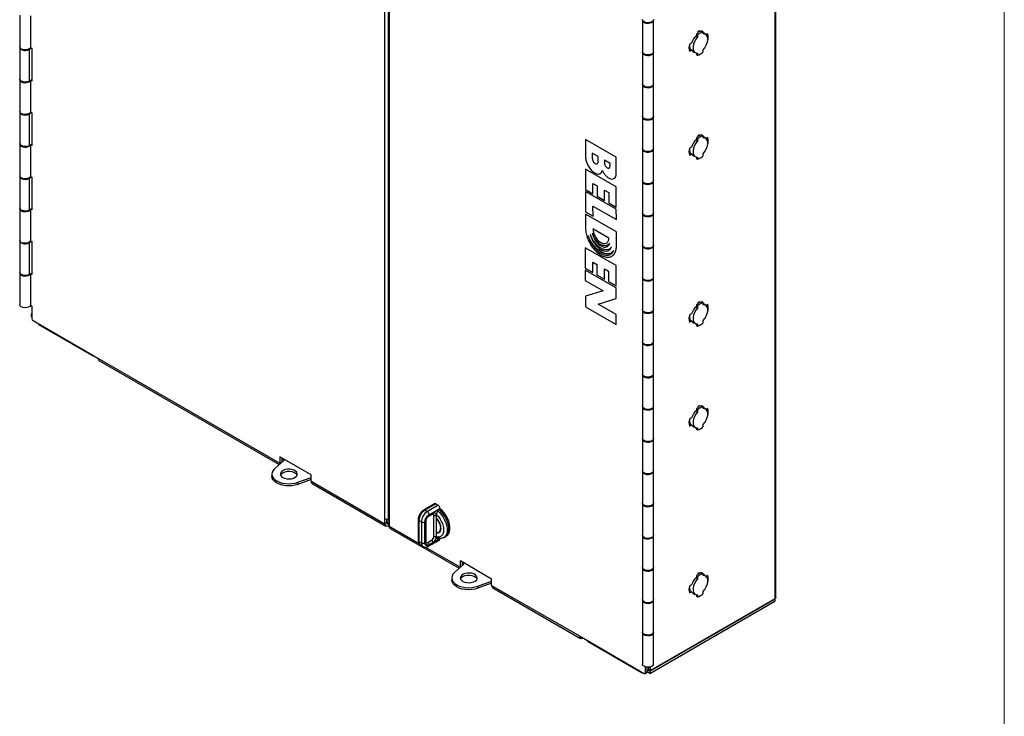
# Paper-space layout 'ECX-06WM' of a CAD drawing. Units: inches. Extents: x 2.6 to 85, y 1.7 to 65.5.
# Drawn here: x 62.2 to 85, y 33.6 to 49.7 of the extents above; entities that cross this region are included whole.
import ezdxf

# ---------------------------------------------------------------- set-up
doc = ezdxf.new("R2010")
doc.units = ezdxf.units.IN
doc.header["$MEASUREMENT"] = 0

psp = doc.layouts.new('ECX-06WM')

# ---------------------------------------------------------------- linework, layer by layer
at = {"color": 7, "linetype": 'Continuous', "lineweight": 18, "ltscale": 8}
psp.add_line((85.039, 3.137), (85.039, 65.537), dxfattribs=at)
at = {"color": 7, "linetype": 'Continuous', "lineweight": 25, "ltscale": 8}
for p, q in [((70.666, 38.15), (70.666, 57.233)), ((70.751, 38.13), (70.751, 57.213)), ((70.761, 57.301), (70.761, 37.972)), ((79.71, 55.451), (79.71, 36.282)), ((79.736, 36.327), (79.736, 55.478)), ((62.189, 49.832), (62.189, 49.098)), ((62.439, 49.813), (62.439, 49.079)), ((76.641, 49.717), (76.641, 48.982)), ((76.896, 48.982), (76.896, 49.717)), ((77.893, 49.394), (77.893, 49.384)), ((77.893, 49.384), (77.919, 49.369)), ((77.893, 49.384), (77.893, 49.335)), ((77.919, 49.369), (77.919, 49.32)), ((77.928, 49.431), (77.928, 49.423)), ((77.963, 49.465), (77.929, 49.445)), ((77.929, 49.445), (77.929, 49.432)), ((77.963, 49.452), (77.963, 49.465)), ((78.027, 49.461), (78.053, 49.446)), ((78.053, 49.397), (78.053, 49.446)), ((78.109, 49.386), (78.053, 49.418)), ((78.16, 49.401), (78.12, 49.378)), ((77.783, 49.184), (77.732, 49.154)), ((77.893, 49.335), (77.919, 49.32)), ((78.157, 49.242), (78.16, 49.24)), ((78.157, 49.239), (78.16, 49.24)), ((62.189, 49.084), (62.189, 48.35)), ((62.406, 49.032), (62.394, 49.039)), ((62.465, 49.067), (62.406, 49.032)), ((62.406, 49.032), (62.406, 48.298)), ((62.439, 49.082), (62.471, 49.063)), ((62.471, 49.063), (62.471, 48.302)), ((76.641, 48.969), (76.641, 48.234)), ((76.896, 48.234), (76.896, 48.969)), ((77.723, 49.037), (77.74, 49.047)), ((77.732, 48.994), (77.783, 49.023)), ((77.74, 49.047), (77.783, 49.023)), ((77.796, 49.001), (77.864, 48.962)), ((77.801, 48.995), (77.809, 48.994)), ((77.893, 48.952), (77.893, 48.917)), ((77.893, 48.917), (77.919, 48.902)), ((77.919, 48.951), (77.919, 48.902)), ((78.053, 48.98), (78.053, 49.029)), ((62.189, 48.337), (62.189, 47.602)), ((62.406, 48.298), (62.471, 48.335)), ((62.439, 48.317), (62.439, 47.583)), ((62.471, 48.302), (62.443, 48.319)), ((76.641, 48.221), (76.641, 47.486)), ((76.896, 47.486), (76.896, 48.221)), ((62.189, 47.589), (62.189, 46.854)), ((62.406, 47.537), (62.394, 47.543)), ((62.465, 47.571), (62.406, 47.537)), ((62.406, 47.537), (62.406, 46.802)), ((62.439, 47.586), (62.471, 47.567)), ((62.471, 47.567), (62.471, 46.806)), ((76.641, 47.473), (76.641, 46.738)), ((76.896, 46.738), (76.896, 47.473)), ((76.034, 46.537), (75.317, 46.947)), ((75.317, 46.947), (75.318, 46.568)), ((77.893, 46.982), (77.893, 46.971)), ((77.893, 46.971), (77.919, 46.956)), ((77.893, 46.971), (77.893, 46.923)), ((77.893, 46.923), (77.919, 46.907)), ((77.919, 46.956), (77.919, 46.907)), ((77.928, 47.019), (77.928, 47.01)), ((77.963, 47.052), (77.929, 47.032)), ((77.929, 47.032), (77.929, 47.02)), ((77.963, 47.04), (77.963, 47.052)), ((78.027, 47.049), (78.053, 47.034)), ((78.053, 46.985), (78.053, 47.034)), ((78.109, 46.974), (78.053, 47.006)), ((78.16, 46.989), (78.12, 46.966)), ((62.189, 46.841), (62.189, 46.106)), ((62.406, 46.802), (62.471, 46.839)), ((62.439, 46.821), (62.439, 46.087)), ((62.471, 46.806), (62.443, 46.823)), ((75.611, 46.551), (75.477, 46.627)), ((75.477, 46.627), (75.477, 46.505)), ((76.641, 46.725), (76.641, 45.99)), ((76.896, 45.99), (76.896, 46.725)), ((77.723, 46.625), (77.74, 46.635)), ((77.783, 46.771), (77.732, 46.742)), ((77.74, 46.635), (77.783, 46.611)), ((78.053, 46.567), (78.053, 46.616)), ((78.157, 46.829), (78.16, 46.828)), ((78.157, 46.827), (78.16, 46.828)), ((75.611, 46.428), (75.611, 46.551)), ((75.89, 46.391), (75.758, 46.467)), ((75.758, 46.467), (75.758, 46.404)), ((75.89, 46.329), (75.89, 46.391)), ((76.035, 46.149), (76.034, 46.537)), ((77.732, 46.581), (77.783, 46.611)), ((77.796, 46.589), (77.864, 46.55)), ((77.801, 46.583), (77.809, 46.582)), ((77.893, 46.54), (77.893, 46.505)), ((77.893, 46.505), (77.919, 46.49)), ((77.919, 46.539), (77.919, 46.49)), ((76.033, 45.849), (75.317, 46.259)), ((75.317, 46.259), (75.319, 45.787)), ((62.189, 46.093), (62.189, 45.358)), ((62.406, 46.041), (62.394, 46.048)), ((62.465, 46.075), (62.406, 46.041)), ((62.406, 46.041), (62.406, 45.306)), ((62.439, 46.09), (62.471, 46.071)), ((62.471, 46.071), (62.471, 45.31)), ((76.641, 45.977), (76.641, 45.242)), ((76.896, 45.242), (76.896, 45.977)), ((75.319, 45.787), (75.492, 45.687)), ((76.035, 45.328), (75.319, 45.738)), ((75.319, 45.738), (75.32, 45.265)), ((75.492, 45.687), (75.491, 45.924)), ((75.491, 45.924), (75.589, 45.868)), ((75.589, 45.868), (75.59, 45.632)), ((75.763, 45.532), (75.763, 45.768)), ((75.763, 45.768), (75.86, 45.713)), ((75.86, 45.713), (75.861, 45.476)), ((76.035, 45.377), (76.033, 45.849)), ((75.59, 45.632), (75.763, 45.532)), ((75.861, 45.476), (76.035, 45.377)), ((62.189, 45.345), (62.189, 44.61)), ((62.406, 45.306), (62.471, 45.343)), ((62.439, 45.325), (62.439, 44.591)), ((62.471, 45.31), (62.443, 45.327)), ((75.32, 45.265), (75.494, 45.166)), ((75.494, 45.166), (75.493, 45.402)), ((75.493, 45.402), (76.036, 45.092)), ((76.036, 45.092), (76.035, 45.328)), ((75.321, 45.216), (75.322, 44.878)), ((76.037, 44.806), (75.321, 45.216)), ((76.641, 45.229), (76.641, 44.494)), ((76.896, 44.494), (76.896, 45.229)), ((75.863, 44.659), (75.493, 44.871)), ((76.038, 44.468), (76.037, 44.806)), ((62.189, 44.597), (62.189, 43.862)), ((62.465, 44.579), (62.406, 44.545)), ((62.439, 44.594), (62.471, 44.575)), ((62.471, 44.575), (62.471, 43.814)), ((62.406, 44.545), (62.394, 44.552)), ((62.406, 44.545), (62.406, 43.81)), ((75.312, 44.433), (75.314, 43.96)), ((76.028, 44.023), (75.312, 44.433)), ((76.641, 44.481), (76.641, 43.746)), ((76.896, 43.746), (76.896, 44.481)), ((75.314, 43.96), (75.488, 43.861)), ((75.314, 43.911), (75.315, 43.674)), ((76.03, 43.501), (75.314, 43.911)), ((75.488, 43.861), (75.488, 44.097)), ((75.488, 44.097), (75.585, 44.041)), ((75.585, 44.041), (75.586, 43.805)), ((75.758, 43.706), (75.757, 43.942)), ((75.757, 43.942), (75.855, 43.886)), ((75.855, 43.886), (75.856, 43.65)), ((76.03, 43.55), (76.028, 44.023)), ((62.189, 43.849), (62.189, 43.114)), ((62.406, 43.81), (62.471, 43.847)), ((62.439, 43.829), (62.439, 43.095)), ((62.471, 43.814), (62.443, 43.831)), ((75.315, 43.674), (75.731, 43.435)), ((75.586, 43.805), (75.758, 43.706)), ((75.856, 43.65), (76.03, 43.55)), ((76.641, 43.733), (76.641, 42.998)), ((76.896, 42.998), (76.896, 43.733)), ((75.731, 43.435), (75.316, 43.307)), ((76.031, 43.255), (76.03, 43.501)), ((75.316, 43.307), (75.317, 43.06)), ((75.616, 43.126), (76.031, 43.255)), ((62.439, 43.098), (62.471, 43.079)), ((62.471, 43.079), (62.471, 42.79)), ((75.317, 43.06), (76.033, 42.65)), ((76.032, 42.887), (75.616, 43.126)), ((76.641, 42.985), (76.641, 42.25)), ((76.896, 42.25), (76.896, 42.985)), ((77.893, 43.108), (77.893, 43.097)), ((77.893, 43.097), (77.919, 43.082)), ((77.893, 43.097), (77.893, 43.048)), ((77.893, 43.048), (77.919, 43.033)), ((77.919, 43.082), (77.919, 43.033)), ((77.928, 43.145), (77.928, 43.136)), ((77.963, 43.178), (77.929, 43.158)), ((77.929, 43.158), (77.929, 43.146)), ((77.963, 43.166), (77.963, 43.178)), ((78.027, 43.175), (78.053, 43.16)), ((78.053, 43.111), (78.053, 43.16)), ((78.109, 43.1), (78.053, 43.132)), ((78.16, 43.115), (78.12, 43.092)), ((62.471, 42.901), (62.454, 42.891)), ((62.471, 42.881), (62.454, 42.891)), ((62.454, 42.891), (62.454, 42.842)), ((62.471, 42.832), (62.454, 42.842)), ((62.499, 42.742), (64.003, 41.874)), ((76.033, 42.65), (76.032, 42.887)), ((77.723, 42.751), (77.74, 42.761)), ((77.783, 42.897), (77.732, 42.868)), ((77.732, 42.707), (77.783, 42.737)), ((77.74, 42.761), (77.783, 42.737)), ((78.053, 42.693), (78.053, 42.742)), ((78.157, 42.955), (78.16, 42.954)), ((78.157, 42.953), (78.16, 42.954)), ((62.629, 42.667), (62.629, 42.655)), ((62.629, 42.655), (63.902, 41.92)), ((77.796, 42.715), (77.864, 42.676)), ((77.801, 42.709), (77.809, 42.708)), ((77.893, 42.666), (77.893, 42.631)), ((77.893, 42.631), (77.919, 42.616)), ((77.919, 42.665), (77.919, 42.616)), ((76.641, 42.237), (76.641, 41.502)), ((76.896, 41.502), (76.896, 42.237)), ((63.902, 41.92), (63.902, 41.932)), ((63.902, 41.92), (63.912, 41.926)), ((64.003, 41.874), (68.227, 39.435)), ((64.027, 41.82), (68.213, 39.403)), ((76.641, 41.489), (76.641, 40.754)), ((76.896, 40.754), (76.896, 41.489)), ((76.641, 40.741), (76.641, 40.006)), ((76.896, 40.006), (76.896, 40.741)), ((77.893, 40.696), (77.893, 40.685)), ((77.893, 40.685), (77.919, 40.67)), ((77.893, 40.685), (77.893, 40.636)), ((77.928, 40.732), (77.928, 40.724)), ((77.963, 40.766), (77.929, 40.746)), ((77.929, 40.746), (77.929, 40.734)), ((77.963, 40.754), (77.963, 40.766)), ((78.027, 40.763), (78.053, 40.748)), ((78.053, 40.699), (78.053, 40.748)), ((78.109, 40.688), (78.053, 40.72)), ((78.16, 40.703), (78.12, 40.68)), ((77.783, 40.485), (77.732, 40.456)), ((77.893, 40.636), (77.919, 40.621)), ((77.919, 40.67), (77.919, 40.621)), ((78.157, 40.543), (78.16, 40.542)), ((78.157, 40.54), (78.16, 40.542)), ((77.723, 40.339), (77.74, 40.349)), ((77.732, 40.295), (77.783, 40.324)), ((77.74, 40.349), (77.783, 40.324)), ((77.796, 40.303), (77.864, 40.264)), ((77.801, 40.297), (77.809, 40.295)), ((77.893, 40.253), (77.893, 40.219)), ((77.893, 40.219), (77.919, 40.204)), ((77.919, 40.253), (77.919, 40.204)), ((78.053, 40.281), (78.053, 40.33)), ((76.641, 39.993), (76.641, 39.258)), ((76.896, 39.258), (76.896, 39.993)), ((68.951, 39.164), (68.227, 39.582)), ((68.227, 39.582), (68.227, 39.435)), ((68.27, 39.557), (68.27, 39.46)), ((68.323, 39.503), (68.27, 39.534)), ((68.323, 39.503), (68.103, 39.304)), ((68.227, 39.435), (68.27, 39.46)), ((68.229, 39.418), (68.227, 39.435)), ((68.29, 39.473), (68.27, 39.485)), ((68.27, 39.455), (68.27, 39.46)), ((68.273, 39.458), (68.27, 39.46)), ((68.041, 39.182), (68.041, 39.133)), ((68.647, 38.99), (68.951, 39.103)), ((68.951, 39.017), (68.951, 39.164)), ((76.641, 39.245), (76.641, 38.51)), ((76.896, 38.51), (76.896, 39.245)), ((68.951, 39.054), (68.647, 38.941)), ((68.647, 38.941), (68.647, 38.99)), ((68.951, 39.017), (70.663, 38.029)), ((68.976, 38.963), (70.688, 37.974)), ((71.815, 38.49), (71.565, 38.346)), ((71.845, 38.487), (71.594, 38.343)), ((71.676, 38.41), (71.634, 38.386)), ((71.9, 38.455), (71.65, 38.311)), ((71.687, 38.416), (71.676, 38.41)), ((71.845, 38.487), (71.9, 38.455)), ((76.641, 38.497), (76.641, 37.762)), ((76.896, 37.762), (76.896, 38.497)), ((71.594, 38.343), (71.65, 38.311)), ((71.684, 38.204), (71.767, 38.252)), ((71.692, 38.238), (71.942, 38.383)), ((71.775, 38.27), (71.692, 38.222)), ((71.803, 37.74), (71.803, 38.222)), ((71.909, 38.355), (71.859, 38.269)), ((71.859, 38.269), (71.859, 38.222)), ((71.859, 38.156), (71.859, 38.222)), ((71.942, 38.375), (71.909, 38.355)), ((71.942, 38.383), (71.942, 38.375)), ((70.666, 38.15), (70.663, 38.152)), ((70.663, 38.029), (70.663, 38.152)), ((70.706, 38.053), (70.663, 38.029)), ((70.706, 38.053), (70.706, 38.135)), ((70.761, 38.096), (70.706, 38.128)), ((70.761, 38.047), (70.706, 38.079)), ((70.747, 38.029), (70.706, 38.053)), ((70.761, 38.037), (70.747, 38.029)), ((70.747, 38.029), (70.747, 37.98)), ((70.761, 37.988), (70.747, 37.98)), ((70.761, 38.13), (70.751, 38.13)), ((70.761, 37.972), (71.456, 37.571)), ((71.438, 38.126), (71.438, 37.644)), ((71.455, 38.102), (71.511, 38.07)), ((71.455, 38.102), (71.455, 37.619)), ((71.511, 38.07), (71.511, 37.587)), ((71.594, 37.587), (71.594, 38.07)), ((71.608, 38.078), (71.608, 37.595)), ((71.62, 37.611), (71.62, 38.094)), ((71.859, 38.156), (71.86, 38.157)), ((71.859, 37.813), (71.859, 38.149)), ((70.786, 37.918), (72.389, 36.993)), ((71.859, 37.74), (71.859, 37.806)), ((71.859, 37.74), (71.859, 37.693)), ((72.014, 37.833), (72.028, 37.841)), ((72.028, 37.704), (72.069, 37.729)), ((72.095, 37.748), (72.095, 37.748)), ((76.641, 37.749), (76.641, 37.015)), ((76.896, 37.015), (76.896, 37.749)), ((71.455, 37.619), (71.511, 37.587)), ((71.496, 37.529), (71.552, 37.497)), ((71.608, 37.484), (72.416, 37.017)), ((71.664, 37.595), (71.747, 37.644)), ((71.679, 37.504), (71.93, 37.649)), ((71.942, 37.676), (71.692, 37.531)), ((71.692, 37.547), (71.775, 37.595)), ((71.859, 37.693), (71.909, 37.664)), ((71.909, 37.664), (71.942, 37.684)), ((71.937, 37.687), (71.942, 37.684)), ((71.942, 37.684), (71.942, 37.676)), ((72.499, 37.093), (72.279, 36.894)), ((73.142, 36.745), (72.418, 37.163)), ((72.418, 37.019), (72.418, 37.163)), ((72.46, 37.138), (72.46, 37.057)), ((72.499, 37.093), (72.46, 37.115)), ((72.466, 37.063), (72.46, 37.066)), ((76.641, 37.001), (76.641, 36.267)), ((76.896, 36.267), (76.896, 37.001)), ((77.893, 36.822), (77.893, 36.811)), ((77.893, 36.811), (77.919, 36.796)), ((77.893, 36.811), (77.893, 36.762)), ((77.919, 36.796), (77.919, 36.747)), ((77.928, 36.858), (77.928, 36.85)), ((77.963, 36.892), (77.929, 36.872)), ((77.929, 36.872), (77.929, 36.86)), ((77.963, 36.88), (77.963, 36.892)), ((78.027, 36.889), (78.053, 36.873)), ((78.053, 36.825), (78.053, 36.873)), ((78.109, 36.814), (78.053, 36.845)), ((78.16, 36.828), (78.12, 36.806)), ((78.125, 36.808), (78.125, 36.801)), ((72.217, 36.771), (72.217, 36.722)), ((72.823, 36.58), (73.142, 36.697)), ((73.142, 36.648), (72.823, 36.531)), ((72.823, 36.531), (72.823, 36.58)), ((73.142, 36.598), (73.142, 36.745)), ((73.142, 36.598), (75.178, 35.423)), ((77.783, 36.611), (77.732, 36.582)), ((77.893, 36.762), (77.919, 36.747)), ((78.157, 36.669), (78.16, 36.668)), ((78.157, 36.666), (78.16, 36.668)), ((73.166, 36.544), (75.203, 35.368)), ((77.723, 36.465), (77.74, 36.475)), ((77.732, 36.421), (77.783, 36.45)), ((77.74, 36.475), (77.783, 36.45)), ((77.796, 36.429), (77.864, 36.389)), ((77.801, 36.423), (77.809, 36.421)), ((77.893, 36.379), (77.893, 36.345)), ((77.893, 36.345), (77.919, 36.33)), ((77.919, 36.378), (77.919, 36.33)), ((78.053, 36.407), (78.053, 36.456)), ((76.641, 36.253), (76.641, 35.519)), ((76.812, 34.603), (79.71, 36.276)), ((76.812, 34.554), (79.71, 36.227)), ((79.71, 36.282), (76.829, 34.619)), ((76.896, 35.519), (76.896, 36.253)), ((79.71, 36.276), (79.705, 36.279)), ((79.71, 36.276), (79.71, 36.227)), ((75.178, 35.423), (76.681, 34.555)), ((76.641, 35.506), (76.641, 34.771)), ((76.896, 34.771), (76.896, 35.506)), ((75.262, 35.374), (75.262, 35.374)), ((75.262, 35.374), (75.262, 35.374)), ((75.363, 35.316), (75.363, 35.304)), ((75.363, 35.304), (76.636, 34.569)), ((76.636, 34.569), (76.636, 34.581)), ((76.636, 34.569), (76.646, 34.575)), ((76.701, 34.553), (76.743, 34.577)), ((76.709, 34.571), (76.709, 34.706)), ((76.709, 34.571), (76.751, 34.595)), ((76.751, 34.595), (76.751, 34.698)), ((76.812, 34.603), (76.751, 34.638)), ((76.812, 34.554), (76.751, 34.589)), ((76.786, 34.643), (76.786, 34.698)), ((76.786, 34.643), (76.829, 34.619)), ((76.812, 34.603), (76.812, 34.554)), ((76.829, 34.619), (76.829, 34.706))]:
    psp.add_line(p, q, dxfattribs=at)
at = {"color": 7, "linetype": 'Continuous', "lineweight": 25, "ltscale": 8, "flags": 128}
for points in [[(76.896, 49.73), (76.892, 49.711), (76.873, 49.687), (76.842, 49.669), (76.802, 49.659), (76.758, 49.656), (76.715, 49.663), (76.679, 49.678), (76.653, 49.699), (76.642, 49.723), (76.641, 49.73)], [(76.642, 49.723), (76.642, 49.723), (76.646, 49.698), (76.664, 49.674), (76.696, 49.656), (76.736, 49.646), (76.78, 49.643), (76.823, 49.65), (76.859, 49.665), (76.884, 49.686), (76.896, 49.71), (76.896, 49.723)], [(78.053, 49.029), (78.092, 49.077), (78.124, 49.132), (78.146, 49.19), (78.158, 49.247), (78.158, 49.299), (78.146, 49.343), (78.124, 49.375), (78.092, 49.393), (78.053, 49.397)], [(78.125, 49.381), (78.125, 49.378), (78.125, 49.374)], [(78.128, 49.371), (78.128, 49.372), (78.127, 49.382)], [(77.919, 49.32), (77.88, 49.271), (77.849, 49.216), (77.826, 49.158), (77.815, 49.101), (77.815, 49.049), (77.826, 49.006), (77.849, 48.973), (77.88, 48.955), (77.919, 48.951)], [(62.439, 49.079), (62.421, 49.055), (62.389, 49.037), (62.349, 49.026), (62.305, 49.024), (62.262, 49.031), (62.226, 49.046), (62.201, 49.066), (62.189, 49.091), (62.189, 49.098)], [(62.189, 49.091), (62.189, 49.091), (62.193, 49.065), (62.212, 49.042), (62.243, 49.024), (62.283, 49.013), (62.327, 49.011), (62.37, 49.018), (62.406, 49.032)], [(76.896, 48.982), (76.896, 48.975), (76.884, 48.951), (76.859, 48.93), (76.823, 48.915), (76.78, 48.908), (76.736, 48.911), (76.696, 48.921), (76.664, 48.94), (76.646, 48.963), (76.641, 48.982)], [(76.642, 48.975), (76.642, 48.962), (76.653, 48.938), (76.679, 48.917), (76.715, 48.902), (76.758, 48.895), (76.802, 48.898), (76.842, 48.908), (76.873, 48.926), (76.892, 48.95), (76.896, 48.975), (76.896, 48.975)], [(62.406, 48.298), (62.37, 48.283), (62.327, 48.276), (62.283, 48.279), (62.243, 48.289), (62.212, 48.307), (62.193, 48.331), (62.189, 48.35)], [(62.189, 48.343), (62.189, 48.33), (62.201, 48.305), (62.226, 48.284), (62.262, 48.27), (62.305, 48.263), (62.349, 48.265), (62.389, 48.276), (62.421, 48.294), (62.439, 48.317)], [(76.896, 48.234), (76.892, 48.215), (76.873, 48.192), (76.842, 48.173), (76.802, 48.163), (76.758, 48.16), (76.715, 48.167), (76.679, 48.182), (76.653, 48.203), (76.642, 48.227), (76.641, 48.234)], [(76.642, 48.227), (76.642, 48.227), (76.646, 48.202), (76.664, 48.179), (76.696, 48.16), (76.736, 48.15), (76.78, 48.147), (76.823, 48.154), (76.859, 48.169), (76.884, 48.19), (76.896, 48.214), (76.896, 48.227)], [(62.439, 47.583), (62.421, 47.559), (62.389, 47.541), (62.349, 47.531), (62.305, 47.528), (62.262, 47.535), (62.226, 47.55), (62.201, 47.571), (62.189, 47.595), (62.189, 47.602)], [(62.189, 47.595), (62.189, 47.595), (62.193, 47.57), (62.212, 47.546), (62.243, 47.528), (62.283, 47.517), (62.327, 47.515), (62.37, 47.522), (62.406, 47.537)], [(76.896, 47.486), (76.896, 47.479), (76.884, 47.455), (76.859, 47.434), (76.823, 47.419), (76.78, 47.413), (76.736, 47.415), (76.696, 47.426), (76.664, 47.444), (76.646, 47.467), (76.641, 47.486)], [(76.642, 47.479), (76.642, 47.466), (76.653, 47.442), (76.679, 47.421), (76.715, 47.406), (76.758, 47.399), (76.802, 47.402), (76.842, 47.412), (76.873, 47.431), (76.892, 47.454), (76.896, 47.479), (76.896, 47.479)], [(62.406, 46.802), (62.37, 46.787), (62.327, 46.78), (62.283, 46.783), (62.243, 46.793), (62.212, 46.811), (62.193, 46.835), (62.189, 46.854)], [(62.189, 46.847), (62.189, 46.834), (62.201, 46.81), (62.226, 46.789), (62.262, 46.774), (62.305, 46.767), (62.349, 46.77), (62.389, 46.78), (62.421, 46.798), (62.439, 46.822)], [(77.919, 46.907), (77.88, 46.859), (77.849, 46.804), (77.826, 46.746), (77.815, 46.689), (77.815, 46.637), (77.826, 46.593), (77.849, 46.561), (77.88, 46.543), (77.919, 46.539)], [(78.053, 46.616), (78.092, 46.665), (78.124, 46.72), (78.146, 46.778), (78.158, 46.835), (78.158, 46.887), (78.146, 46.931), (78.124, 46.963), (78.092, 46.981), (78.053, 46.985)], [(78.125, 46.969), (78.125, 46.965), (78.125, 46.961)], [(78.128, 46.959), (78.128, 46.959), (78.127, 46.97)], [(76.896, 46.738), (76.892, 46.719), (76.873, 46.696), (76.842, 46.678), (76.802, 46.667), (76.758, 46.665), (76.715, 46.671), (76.679, 46.686), (76.653, 46.707), (76.642, 46.731), (76.641, 46.738)], [(76.642, 46.731), (76.642, 46.731), (76.646, 46.706), (76.664, 46.683), (76.696, 46.665), (76.736, 46.654), (76.78, 46.651), (76.823, 46.658), (76.859, 46.673), (76.884, 46.694), (76.896, 46.718), (76.896, 46.731)], [(62.439, 46.087), (62.421, 46.064), (62.389, 46.045), (62.349, 46.035), (62.305, 46.032), (62.262, 46.039), (62.226, 46.054), (62.201, 46.075), (62.189, 46.099), (62.189, 46.106)], [(62.189, 46.099), (62.189, 46.099), (62.193, 46.074), (62.212, 46.05), (62.243, 46.032), (62.283, 46.022), (62.327, 46.019), (62.37, 46.026), (62.406, 46.041)], [(76.896, 45.99), (76.896, 45.984), (76.884, 45.959), (76.859, 45.938), (76.823, 45.923), (76.78, 45.917), (76.736, 45.919), (76.696, 45.93), (76.664, 45.948), (76.646, 45.971), (76.641, 45.99)], [(76.642, 45.983), (76.642, 45.97), (76.653, 45.946), (76.679, 45.925), (76.715, 45.91), (76.758, 45.904), (76.802, 45.906), (76.842, 45.917), (76.873, 45.935), (76.892, 45.958), (76.896, 45.983), (76.896, 45.983)], [(62.406, 45.306), (62.37, 45.291), (62.327, 45.284), (62.283, 45.287), (62.243, 45.298), (62.212, 45.316), (62.193, 45.339), (62.189, 45.358)], [(62.189, 45.351), (62.189, 45.338), (62.201, 45.314), (62.226, 45.293), (62.262, 45.278), (62.305, 45.271), (62.349, 45.274), (62.389, 45.284), (62.421, 45.303), (62.439, 45.326)], [(76.896, 45.242), (76.892, 45.223), (76.873, 45.2), (76.842, 45.182), (76.802, 45.171), (76.758, 45.169), (76.715, 45.175), (76.679, 45.19), (76.653, 45.211), (76.642, 45.236), (76.641, 45.242)], [(76.642, 45.235), (76.642, 45.235), (76.646, 45.21), (76.664, 45.187), (76.696, 45.169), (76.736, 45.158), (76.78, 45.156), (76.823, 45.162), (76.859, 45.177), (76.884, 45.198), (76.896, 45.222), (76.896, 45.235)], [(62.439, 44.591), (62.421, 44.568), (62.389, 44.55), (62.349, 44.539), (62.305, 44.537), (62.262, 44.543), (62.226, 44.558), (62.201, 44.579), (62.189, 44.603), (62.189, 44.61)], [(62.189, 44.603), (62.189, 44.603), (62.193, 44.578), (62.212, 44.555), (62.243, 44.536), (62.283, 44.526), (62.327, 44.523), (62.37, 44.53), (62.406, 44.545)], [(76.896, 44.494), (76.896, 44.488), (76.884, 44.463), (76.859, 44.442), (76.823, 44.427), (76.78, 44.421), (76.736, 44.423), (76.696, 44.434), (76.664, 44.452), (76.646, 44.475), (76.641, 44.494)], [(76.642, 44.487), (76.642, 44.475), (76.653, 44.45), (76.679, 44.429), (76.715, 44.414), (76.758, 44.408), (76.802, 44.41), (76.842, 44.421), (76.873, 44.439), (76.892, 44.462), (76.896, 44.487), (76.896, 44.487)], [(62.406, 43.81), (62.37, 43.795), (62.327, 43.789), (62.283, 43.791), (62.243, 43.802), (62.212, 43.82), (62.193, 43.843), (62.189, 43.862)], [(62.189, 43.855), (62.189, 43.842), (62.201, 43.818), (62.226, 43.797), (62.262, 43.782), (62.305, 43.776), (62.349, 43.778), (62.389, 43.789), (62.421, 43.807), (62.439, 43.83)], [(76.896, 43.746), (76.892, 43.727), (76.873, 43.704), (76.842, 43.686), (76.802, 43.675), (76.758, 43.673), (76.715, 43.679), (76.679, 43.694), (76.653, 43.715), (76.642, 43.74), (76.641, 43.746)], [(76.642, 43.74), (76.642, 43.739), (76.646, 43.714), (76.664, 43.691), (76.696, 43.673), (76.736, 43.662), (76.78, 43.66), (76.823, 43.666), (76.859, 43.681), (76.884, 43.702), (76.896, 43.727), (76.896, 43.74)], [(62.439, 43.095), (62.421, 43.072), (62.389, 43.054), (62.349, 43.043), (62.305, 43.041), (62.262, 43.047), (62.226, 43.062), (62.201, 43.083), (62.189, 43.108), (62.189, 43.114)], [(76.896, 42.998), (76.896, 42.992), (76.884, 42.967), (76.859, 42.946), (76.823, 42.931), (76.78, 42.925), (76.736, 42.927), (76.696, 42.938), (76.664, 42.956), (76.646, 42.979), (76.641, 42.998)], [(76.642, 42.992), (76.642, 42.979), (76.653, 42.954), (76.679, 42.933), (76.715, 42.918), (76.758, 42.912), (76.802, 42.914), (76.842, 42.925), (76.873, 42.943), (76.892, 42.966), (76.896, 42.991), (76.896, 42.992)], [(77.919, 43.033), (77.88, 42.985), (77.849, 42.93), (77.826, 42.872), (77.815, 42.815), (77.815, 42.763), (77.826, 42.719), (77.849, 42.687), (77.88, 42.669), (77.919, 42.665)], [(78.053, 42.742), (78.092, 42.791), (78.124, 42.846), (78.146, 42.904), (78.158, 42.961), (78.158, 43.013), (78.146, 43.056), (78.124, 43.089), (78.092, 43.107), (78.053, 43.111)], [(78.125, 43.095), (78.125, 43.091), (78.125, 43.087)], [(78.128, 43.085), (78.128, 43.085), (78.127, 43.096)], [(76.896, 42.25), (76.892, 42.231), (76.873, 42.208), (76.842, 42.19), (76.802, 42.179), (76.758, 42.177), (76.715, 42.183), (76.679, 42.198), (76.653, 42.219), (76.642, 42.244), (76.641, 42.25)], [(76.642, 42.244), (76.642, 42.244), (76.646, 42.218), (76.664, 42.195), (76.696, 42.177), (76.736, 42.166), (76.78, 42.164), (76.823, 42.17), (76.859, 42.185), (76.884, 42.206), (76.896, 42.231), (76.896, 42.244)], [(76.896, 41.502), (76.896, 41.496), (76.884, 41.471), (76.859, 41.45), (76.823, 41.436), (76.78, 41.429), (76.736, 41.431), (76.696, 41.442), (76.664, 41.46), (76.646, 41.483), (76.641, 41.502)], [(76.642, 41.496), (76.642, 41.483), (76.653, 41.458), (76.679, 41.437), (76.715, 41.422), (76.758, 41.416), (76.802, 41.418), (76.842, 41.429), (76.873, 41.447), (76.892, 41.47), (76.896, 41.496), (76.896, 41.496)], [(76.896, 40.754), (76.892, 40.735), (76.873, 40.712), (76.842, 40.694), (76.802, 40.683), (76.758, 40.681), (76.715, 40.688), (76.679, 40.702), (76.653, 40.723), (76.642, 40.748), (76.641, 40.754)], [(76.642, 40.748), (76.642, 40.748), (76.646, 40.722), (76.664, 40.699), (76.696, 40.681), (76.736, 40.67), (76.78, 40.668), (76.823, 40.674), (76.859, 40.689), (76.884, 40.71), (76.896, 40.735), (76.896, 40.748)], [(78.053, 40.33), (78.092, 40.379), (78.124, 40.434), (78.146, 40.492), (78.158, 40.549), (78.158, 40.601), (78.146, 40.644), (78.124, 40.676), (78.092, 40.695), (78.053, 40.699)], [(78.125, 40.682), (78.125, 40.679), (78.125, 40.675)], [(78.128, 40.673), (78.128, 40.673), (78.127, 40.684)], [(77.919, 40.621), (77.88, 40.572), (77.849, 40.517), (77.826, 40.459), (77.815, 40.402), (77.815, 40.35), (77.826, 40.307), (77.849, 40.275), (77.88, 40.256), (77.919, 40.253)], [(76.896, 40.006), (76.896, 40), (76.884, 39.975), (76.859, 39.954), (76.823, 39.94), (76.78, 39.933), (76.736, 39.935), (76.696, 39.946), (76.664, 39.964), (76.646, 39.987), (76.641, 40.006)], [(76.642, 40), (76.642, 39.987), (76.653, 39.962), (76.679, 39.941), (76.715, 39.927), (76.758, 39.92), (76.802, 39.922), (76.842, 39.933), (76.873, 39.951), (76.892, 39.974), (76.896, 40), (76.896, 40)], [(68.103, 39.304), (68.069, 39.265), (68.048, 39.223), (68.041, 39.179), (68.049, 39.135), (68.072, 39.094), (68.108, 39.055), (68.156, 39.021), (68.215, 38.993), (68.282, 38.972), (68.355, 38.959), (68.43, 38.954), (68.506, 38.958), (68.579, 38.97), (68.647, 38.99)], [(68.647, 38.941), (68.579, 38.921), (68.506, 38.909), (68.43, 38.905), (68.355, 38.91), (68.282, 38.923), (68.215, 38.944), (68.156, 38.972), (68.108, 39.006), (68.072, 39.045), (68.049, 39.086), (68.041, 39.13), (68.041, 39.133)], [(68.296, 39.101), (68.338, 39.083), (68.388, 39.071), (68.442, 39.068), (68.494, 39.073), (68.543, 39.087), (68.583, 39.107), (68.613, 39.133), (68.629, 39.162), (68.631, 39.193), (68.618, 39.223), (68.592, 39.25), (68.554, 39.272), (68.507, 39.287), (68.455, 39.295), (68.401, 39.294), (68.35, 39.284), (68.305, 39.267), (68.27, 39.244), (68.247, 39.216), (68.238, 39.186), (68.244, 39.155), (68.263, 39.126), (68.296, 39.101)], [(68.243, 39.157), (68.247, 39.167), (68.27, 39.195), (68.305, 39.218), (68.35, 39.235), (68.401, 39.245), (68.455, 39.246), (68.507, 39.238), (68.554, 39.223), (68.592, 39.201), (68.618, 39.174), (68.627, 39.157)], [(76.896, 39.258), (76.892, 39.239), (76.873, 39.216), (76.842, 39.198), (76.802, 39.187), (76.758, 39.185), (76.715, 39.192), (76.679, 39.206), (76.653, 39.227), (76.642, 39.252), (76.641, 39.258)], [(76.642, 39.252), (76.642, 39.252), (76.646, 39.226), (76.664, 39.203), (76.696, 39.185), (76.736, 39.174), (76.78, 39.172), (76.823, 39.179), (76.859, 39.193), (76.884, 39.214), (76.896, 39.239), (76.896, 39.252)], [(71.624, 38.38), (71.629, 38.384), (71.645, 38.392)], [(76.896, 38.51), (76.896, 38.504), (76.884, 38.479), (76.859, 38.458), (76.823, 38.444), (76.78, 38.437), (76.736, 38.439), (76.696, 38.45), (76.664, 38.468), (76.646, 38.491), (76.641, 38.51)], [(76.642, 38.504), (76.642, 38.491), (76.653, 38.466), (76.679, 38.445), (76.715, 38.431), (76.758, 38.424), (76.802, 38.426), (76.842, 38.437), (76.873, 38.455), (76.892, 38.478), (76.896, 38.504), (76.896, 38.504)], [(71.891, 38.325), (71.922, 38.297), (71.97, 38.243), (72.013, 38.183), (72.05, 38.118), (72.078, 38.05), (72.098, 37.982), (72.108, 37.916), (72.108, 37.855), (72.098, 37.801), (72.078, 37.755), (72.05, 37.72), (72.013, 37.697), (71.97, 37.687), (71.922, 37.689), (71.87, 37.704), (71.859, 37.709)], [(72.069, 37.729), (72.091, 37.744), (72.12, 37.779), (72.14, 37.825), (72.15, 37.879), (72.15, 37.94), (72.14, 38.006), (72.12, 38.074), (72.091, 38.142), (72.055, 38.207), (72.012, 38.268), (71.964, 38.321), (71.915, 38.363)], [(72.067, 37.732), (72.09, 37.748), (72.118, 37.783), (72.137, 37.828), (72.147, 37.881), (72.147, 37.942), (72.137, 38.007), (72.117, 38.075), (72.089, 38.142), (72.053, 38.206), (72.01, 38.266), (71.962, 38.319), (71.915, 38.359)], [(72.095, 37.748), (72.117, 37.764), (72.146, 37.799), (72.165, 37.844), (72.175, 37.898), (72.175, 37.958), (72.165, 38.023), (72.145, 38.091), (72.117, 38.158), (72.081, 38.223), (72.038, 38.282), (71.99, 38.335), (71.942, 38.376)], [(71.941, 37.846), (71.929, 37.832), (71.913, 37.82)], [(76.896, 37.762), (76.892, 37.743), (76.873, 37.72), (76.842, 37.702), (76.802, 37.691), (76.758, 37.689), (76.715, 37.696), (76.679, 37.71), (76.653, 37.731), (76.642, 37.756), (76.641, 37.762)], [(76.642, 37.756), (76.642, 37.756), (76.646, 37.73), (76.664, 37.707), (76.696, 37.689), (76.736, 37.678), (76.78, 37.676), (76.823, 37.683), (76.859, 37.697), (76.884, 37.718), (76.896, 37.743), (76.896, 37.756)], [(72.279, 36.894), (72.244, 36.854), (72.223, 36.812), (72.217, 36.768), (72.225, 36.725), (72.248, 36.683), (72.284, 36.644), (72.332, 36.61), (72.391, 36.582), (72.458, 36.562), (72.53, 36.549), (72.606, 36.544), (72.682, 36.548), (72.755, 36.56), (72.823, 36.58)], [(72.471, 36.691), (72.514, 36.672), (72.564, 36.661), (72.617, 36.658), (72.67, 36.663), (72.719, 36.676), (72.759, 36.696), (72.788, 36.722), (72.805, 36.752), (72.806, 36.783), (72.794, 36.813), (72.767, 36.84), (72.73, 36.862), (72.683, 36.877), (72.631, 36.884), (72.577, 36.883), (72.526, 36.874), (72.481, 36.857), (72.446, 36.833), (72.423, 36.805), (72.414, 36.775), (72.419, 36.744), (72.439, 36.715), (72.471, 36.691)], [(72.418, 36.747), (72.423, 36.756), (72.446, 36.784), (72.481, 36.808), (72.526, 36.825), (72.577, 36.834), (72.631, 36.835), (72.683, 36.828), (72.73, 36.813), (72.767, 36.791), (72.794, 36.764), (72.803, 36.747)], [(76.896, 37.015), (76.896, 37.008), (76.884, 36.983), (76.859, 36.962), (76.823, 36.948), (76.78, 36.941), (76.736, 36.943), (76.696, 36.954), (76.664, 36.972), (76.646, 36.995), (76.641, 37.015)], [(76.642, 37.008), (76.642, 36.995), (76.653, 36.97), (76.679, 36.949), (76.715, 36.935), (76.758, 36.928), (76.802, 36.93), (76.842, 36.941), (76.873, 36.959), (76.892, 36.982), (76.896, 37.008), (76.896, 37.008)], [(78.053, 36.456), (78.092, 36.505), (78.124, 36.56), (78.146, 36.618), (78.158, 36.675), (78.158, 36.727), (78.146, 36.77), (78.124, 36.802), (78.092, 36.821), (78.053, 36.825)], [(78.128, 36.799), (78.128, 36.799), (78.127, 36.809)], [(72.823, 36.531), (72.755, 36.511), (72.682, 36.499), (72.606, 36.495), (72.53, 36.5), (72.458, 36.513), (72.391, 36.533), (72.332, 36.561), (72.284, 36.595), (72.248, 36.634), (72.225, 36.676), (72.217, 36.719), (72.217, 36.722)], [(77.919, 36.747), (77.88, 36.698), (77.849, 36.643), (77.826, 36.585), (77.815, 36.528), (77.815, 36.476), (77.826, 36.433), (77.849, 36.401), (77.88, 36.382), (77.919, 36.378)], [(76.896, 36.267), (76.892, 36.248), (76.873, 36.224), (76.842, 36.206), (76.802, 36.195), (76.758, 36.193), (76.715, 36.2), (76.679, 36.215), (76.653, 36.235), (76.642, 36.26), (76.641, 36.267)], [(76.642, 36.26), (76.642, 36.26), (76.646, 36.234), (76.664, 36.211), (76.696, 36.193), (76.736, 36.182), (76.78, 36.18), (76.823, 36.187), (76.859, 36.201), (76.884, 36.222), (76.896, 36.247), (76.896, 36.26)], [(76.896, 35.519), (76.896, 35.512), (76.884, 35.488), (76.859, 35.467), (76.823, 35.452), (76.78, 35.445), (76.736, 35.448), (76.696, 35.458), (76.664, 35.476), (76.646, 35.5), (76.641, 35.519)], [(76.642, 35.512), (76.642, 35.499), (76.653, 35.474), (76.679, 35.453), (76.715, 35.439), (76.758, 35.432), (76.802, 35.434), (76.842, 35.445), (76.873, 35.463), (76.892, 35.486), (76.896, 35.512), (76.896, 35.512)], [(76.896, 34.771), (76.892, 34.752), (76.873, 34.728), (76.842, 34.71), (76.802, 34.7), (76.758, 34.697), (76.715, 34.704), (76.679, 34.719), (76.653, 34.74), (76.642, 34.764), (76.641, 34.771)]]:
    psp.add_lwpolyline(points, dxfattribs=at)
at = {"color": 7, "linetype": 'Continuous', "lineweight": 25, "ltscale": 64}
for centre, radius, start, end in [((78.182, 49.061), 0.417, 133.7772, 162.9288), ((78.144, 49.122), 0.37, 125.4602, 132.6422), ((78.121, 49.174), 0.28, 103.9255, 136.0691), ((78.061, 49.265), 0.205, 103.6229, 114.2729), ((78.029, 49.341), 0.0857, 38.2802, 71.9136), ((77.877, 49.321), 0.293, 344.0985, 15.9015), ((78.014, 49.074), 0.293, 164.0985, 195.9015), ((77.912, 49.124), 0.182, 170.2673, 206.6117), ((77.865, 49.058), 0.0894, 203.0364, 261.0079), ((77.852, 49.174), 0.28, 283.9255, 316.0691), ((78.182, 46.649), 0.417, 133.7772, 162.9288), ((78.144, 46.71), 0.37, 125.4602, 132.6422), ((78.121, 46.762), 0.28, 103.9255, 136.0691), ((78.061, 46.852), 0.205, 103.6229, 114.2729), ((78.029, 46.928), 0.0857, 38.2802, 71.9136), ((77.877, 46.909), 0.293, 344.0985, 15.9015), ((78.014, 46.662), 0.293, 164.0985, 195.9015), ((77.912, 46.712), 0.182, 170.2673, 206.6117), ((77.865, 46.646), 0.0894, 203.0364, 261.0079), ((77.852, 46.762), 0.28, 283.9255, 316.0691), ((78.182, 42.775), 0.417, 133.7772, 162.9288), ((78.144, 42.836), 0.37, 125.4602, 132.6422), ((78.121, 42.888), 0.28, 103.9255, 136.0691), ((78.061, 42.978), 0.205, 103.6229, 114.2729), ((78.029, 43.054), 0.0857, 38.2802, 71.9136), ((77.877, 43.034), 0.293, 344.0985, 15.9015), ((62.532, 42.793), 0.0605, 182.6055, 237.3945), ((78.014, 42.788), 0.293, 164.0985, 195.9015), ((77.912, 42.837), 0.182, 170.2673, 206.6117), ((77.865, 42.772), 0.0894, 203.0364, 261.0079), ((77.852, 42.888), 0.28, 283.9255, 316.0691), ((64.061, 41.868), 0.0587, 173.7012, 234.9867), ((78.144, 40.424), 0.37, 125.4602, 132.6422), ((78.121, 40.476), 0.28, 103.9255, 136.0691), ((78.061, 40.566), 0.205, 103.6229, 114.2729), ((78.029, 40.642), 0.0857, 38.2802, 71.9136), ((77.877, 40.622), 0.293, 344.0985, 15.9015), ((78.014, 40.376), 0.293, 164.0985, 195.9015), ((77.912, 40.425), 0.182, 170.2673, 206.6117), ((78.182, 40.362), 0.417, 133.7772, 162.9288), ((77.865, 40.359), 0.0894, 203.0364, 261.0079), ((77.852, 40.476), 0.28, 283.9255, 316.0691), ((69.008, 39.01), 0.0571, 172.7442, 235.9436), ((71.827, 38.463), 0.0297, 54.3824, 114.3071), ((71.852, 38.379), 0.0908, 2.6055, 57.3945), ((71.757, 38.088), 0.303, 122.6055, 177.3945), ((71.813, 38.056), 0.303, 122.6055, 177.3945), ((71.577, 38.319), 0.0291, 53.6745, 115.3172), ((71.601, 38.234), 0.0908, 2.6055, 57.3945), ((71.672, 38.22), 0.0193, 304.1464, 6.3776), ((71.756, 38.268), 0.0194, 305.013, 6.2995), ((71.764, 38.226), 0.0397, 354.4182, 53.86), ((71.831, 38.276), 0.0605, 242.6097, 297.3903), ((70.715, 38.021), 0.052, 170.786, 309.2033), ((70.747, 38.302), 0.172, 241.9598, 271.1441), ((70.731, 38.049), 0.0258, 170.786, 309.2033), ((70.82, 37.966), 0.0587, 173.7012, 234.9867), ((71.467, 38.128), 0.0291, 184.9414, 246.3103), ((71.552, 38.15), 0.0908, 242.6097, 297.3903), ((71.682, 37.745), 0.121, 302.6055, 357.3945), ((71.831, 37.794), 0.0605, 242.6095, 297.3907), ((71.467, 37.646), 0.0297, 185.6948, 245.6253), ((71.549, 37.608), 0.0944, 172.7442, 235.9436), ((71.609, 37.578), 0.099, 174.3816, 234.2788), ((71.552, 37.668), 0.0908, 242.6097, 297.3903), ((71.6, 37.613), 0.0198, 294.3747, 354.3052), ((71.641, 37.627), 0.0387, 244.5632, 306.3364), ((71.631, 37.544), 0.0605, 2.6055, 57.3945), ((71.662, 37.528), 0.0297, 305.8605, 5.6062), ((71.715, 37.593), 0.0605, 2.6055, 57.3945), ((71.913, 37.672), 0.0291, 305.0133, 6.2988), ((78.182, 36.488), 0.417, 133.7772, 162.9288), ((78.144, 36.55), 0.37, 125.4602, 132.6422), ((78.121, 36.602), 0.28, 103.9255, 136.0691), ((78.061, 36.692), 0.205, 103.6229, 114.2729), ((78.029, 36.768), 0.0857, 38.2802, 71.9136), ((77.877, 36.748), 0.293, 344.0985, 15.9015), ((73.198, 36.591), 0.0571, 172.7442, 235.9436), ((78.014, 36.501), 0.293, 164.0985, 195.9015), ((77.912, 36.551), 0.182, 170.2673, 206.6117), ((77.865, 36.485), 0.0894, 203.0364, 261.0079), ((77.852, 36.601), 0.28, 283.9255, 316.0691), ((75.229, 35.414), 0.052, 170.786, 309.2033), ((76.692, 34.568), 0.0172, 230.7967, 9.214), ((76.733, 34.593), 0.0189, 304.0564, 7.2558)]:
    psp.add_arc(centre, radius, start, end, dxfattribs=at)
for centre in [(77.893, 49.228), (77.893, 46.816), (77.893, 42.942), (77.893, 40.529), (77.893, 36.655)]:
    psp.add_ellipse(centre, major_axis=(0.426, 0), ratio=0.577382, start_param=1.249675, end_param=1.284494, dxfattribs=at)
at = {"color": 7, "linetype": 'Continuous', "lineweight": 25, "ltscale": 8}
for points, knots in [([(77.977, 49.451), (77.973, 49.452), (77.964, 49.453), (77.951, 49.452), (77.94, 49.448), (77.931, 49.442), (77.927, 49.434), (77.927, 49.428), (77.929, 49.424), (77.929, 49.424)], [0, 0, 0, 0, 0.16141, 0.322824, 0.483909, 0.643778, 0.803442, 0.964216, 1, 1, 1, 1]), ([(77.977, 47.039), (77.973, 47.04), (77.964, 47.041), (77.951, 47.04), (77.94, 47.036), (77.931, 47.029), (77.927, 47.022), (77.927, 47.015), (77.929, 47.012), (77.929, 47.011)], [0, 0, 0, 0, 0.16141, 0.322824, 0.483909, 0.643778, 0.803442, 0.964216, 1, 1, 1, 1]), ([(75.318, 46.568), (75.321, 46.538), (75.326, 46.478), (75.358, 46.38), (75.408, 46.287), (75.475, 46.207), (75.55, 46.158), (75.615, 46.139), (75.664, 46.149), (75.695, 46.177), (75.705, 46.208), (75.71, 46.224)], [0, 0, 0, 0, 0.125077, 0.250748, 0.375629, 0.50004, 0.624143, 0.749291, 0.832274, 0.916316, 1, 1, 1, 1]), ([(75.477, 46.505), (75.478, 46.494), (75.48, 46.473), (75.496, 46.438), (75.518, 46.408), (75.545, 46.386), (75.571, 46.377), (75.594, 46.382), (75.609, 46.399), (75.611, 46.418), (75.611, 46.428)], [0, 0, 0, 0, 0.124561, 0.249422, 0.374607, 0.499983, 0.625321, 0.750593, 0.875427, 1, 1, 1, 1]), ([(75.758, 46.404), (75.759, 46.394), (75.761, 46.373), (75.776, 46.338), (75.798, 46.308), (75.824, 46.287), (75.85, 46.278), (75.872, 46.283), (75.887, 46.3), (75.889, 46.319), (75.89, 46.329)], [0, 0, 0, 0, 0.125084, 0.250293, 0.375494, 0.5, 0.624506, 0.749707, 0.874916, 1, 1, 1, 1]), ([(75.71, 46.224), (75.722, 46.2), (75.747, 46.154), (75.798, 46.097), (75.854, 46.056), (75.909, 46.03), (75.961, 46.025), (76.002, 46.047), (76.029, 46.088), (76.033, 46.128), (76.035, 46.149)], [0, 0, 0, 0, 0.124987, 0.249978, 0.375007, 0.500697, 0.625477, 0.750457, 0.875212, 1, 1, 1, 1]), ([(75.322, 44.878), (75.324, 44.84), (75.329, 44.765), (75.367, 44.643), (75.424, 44.523), (75.5, 44.414), (75.587, 44.322), (75.681, 44.254), (75.775, 44.215), (75.862, 44.207), (75.937, 44.23), (75.993, 44.284), (76.031, 44.364), (76.035, 44.433), (76.038, 44.468)], [0, 0, 0, 0, 0.083426, 0.166683, 0.249973, 0.333291, 0.416636, 0.499996, 0.583356, 0.666703, 0.750022, 0.833313, 0.916573, 1, 1, 1, 1]), ([(75.493, 44.871), (75.496, 44.842), (75.503, 44.783), (75.546, 44.688), (75.606, 44.606), (75.678, 44.548), (75.75, 44.523), (75.811, 44.535), (75.854, 44.581), (75.86, 44.633), (75.863, 44.659)], [0, 0, 0, 0, 0.124646, 0.249395, 0.374446, 0.498681, 0.62303, 0.747721, 0.87421, 1, 1, 1, 1]), ([(75.979, 44.373), (75.962, 44.353), (75.928, 44.314), (75.856, 44.29), (75.772, 44.294), (75.681, 44.332), (75.59, 44.398), (75.506, 44.49), (75.434, 44.597), (75.399, 44.674), (75.382, 44.713)], [0, 0, 0, 0, 0.125073, 0.250025, 0.374899, 0.49999, 0.625111, 0.749906, 0.874922, 1, 1, 1, 1]), ([(75.382, 44.713), (75.396, 44.672), (75.424, 44.588), (75.496, 44.47), (75.584, 44.37), (75.681, 44.299), (75.778, 44.26), (75.865, 44.26), (75.937, 44.296), (75.965, 44.347), (75.979, 44.373)], [0, 0, 0, 0, 0.12486, 0.249808, 0.374858, 0.499988, 0.625116, 0.750171, 0.87514, 1, 1, 1, 1]), ([(75.43, 44.742), (75.441, 44.706), (75.463, 44.636), (75.523, 44.534), (75.597, 44.448), (75.679, 44.386), (75.761, 44.354), (75.835, 44.355), (75.894, 44.388), (75.916, 44.433), (75.927, 44.456)], [0, 0, 0, 0, 0.124835, 0.249796, 0.374866, 0.50001, 0.62515, 0.750218, 0.875167, 1, 1, 1, 1]), ([(75.927, 44.456), (75.913, 44.439), (75.886, 44.404), (75.825, 44.383), (75.755, 44.387), (75.679, 44.419), (75.602, 44.473), (75.532, 44.551), (75.472, 44.643), (75.444, 44.709), (75.43, 44.742)], [0, 0, 0, 0, 0.125265, 0.250978, 0.375326, 0.499978, 0.62461, 0.748965, 0.87463, 1, 1, 1, 1]), ([(75.48, 44.769), (75.488, 44.739), (75.504, 44.681), (75.551, 44.595), (75.611, 44.521), (75.679, 44.471), (75.747, 44.445), (75.807, 44.448), (75.855, 44.479), (75.871, 44.519), (75.879, 44.539)], [0, 0, 0, 0, 0.125122, 0.250878, 0.375235, 0.499912, 0.624648, 0.748982, 0.874781, 1, 1, 1, 1]), ([(75.879, 44.539), (75.868, 44.524), (75.848, 44.495), (75.799, 44.476), (75.742, 44.479), (75.679, 44.504), (75.617, 44.55), (75.56, 44.613), (75.511, 44.688), (75.49, 44.742), (75.48, 44.769)], [0, 0, 0, 0, 0.124896, 0.249861, 0.374915, 0.500003, 0.625089, 0.750143, 0.875105, 1, 1, 1, 1]), ([(77.977, 43.165), (77.973, 43.166), (77.964, 43.167), (77.951, 43.166), (77.94, 43.162), (77.931, 43.155), (77.927, 43.147), (77.927, 43.141), (77.929, 43.138), (77.929, 43.137)], [0, 0, 0, 0, 0.16141, 0.322824, 0.483909, 0.643778, 0.803442, 0.964216, 1, 1, 1, 1]), ([(77.977, 40.753), (77.973, 40.754), (77.964, 40.755), (77.951, 40.753), (77.94, 40.75), (77.931, 40.743), (77.927, 40.735), (77.927, 40.729), (77.929, 40.726), (77.929, 40.725)], [0, 0, 0, 0, 0.16141, 0.322824, 0.483909, 0.643778, 0.803442, 0.964216, 1, 1, 1, 1]), ([(71.474, 38.251), (71.466, 38.236), (71.455, 38.215), (71.445, 38.182), (71.439, 38.155), (71.438, 38.136), (71.438, 38.126)], [0, 0, 0, 0, 0.37568, 0.522222, 0.763533, 1, 1, 1, 1]), ([(71.565, 38.345), (71.564, 38.345), (71.553, 38.34), (71.536, 38.326), (71.514, 38.306), (71.493, 38.282), (71.481, 38.262), (71.474, 38.251)], [0, 0, 0, 0, 0.034528, 0.299453, 0.497471, 0.71444, 1, 1, 1, 1]), ([(71.692, 38.222), (71.681, 38.214), (71.659, 38.199), (71.631, 38.161), (71.612, 38.118), (71.609, 38.091), (71.608, 38.078)], [0, 0, 0, 0, 0.25, 0.5, 0.75, 1, 1, 1, 1]), ([(71.639, 38.156), (71.645, 38.165), (71.652, 38.177), (71.665, 38.191), (71.675, 38.199), (71.681, 38.202), (71.683, 38.204)], [0, 0, 0, 0, 0.4157066, 0.5797387, 0.8342102, 1, 1, 1, 1]), ([(71.767, 38.252), (71.768, 38.253), (71.773, 38.256), (71.78, 38.258), (71.786, 38.259), (71.787, 38.258), (71.787, 38.258), (71.787, 38.258)], [0, 0, 0, 0, 0.080909, 0.328655, 0.582331, 0.883509, 1, 1, 1, 1]), ([(71.859, 38.222), (71.857, 38.234), (71.855, 38.258), (71.836, 38.279), (71.808, 38.285), (71.786, 38.275), (71.775, 38.27)], [0, 0, 0, 0, 0.25, 0.5, 0.75, 1, 1, 1, 1]), ([(71.859, 38.238), (71.866, 38.233), (71.903, 38.204), (71.96, 38.119), (72.014, 38), (72.032, 37.881), (72.014, 37.784), (71.96, 37.726), (71.903, 37.707), (71.866, 37.721), (71.859, 37.724)], [0, 0, 0, 0, 0.0349947, 0.1898556, 0.3447165, 0.4995774, 0.6544382, 0.8092991, 0.96416, 1, 1, 1, 1]), ([(71.608, 38.078), (71.611, 38.08), (71.617, 38.085), (71.621, 38.091), (71.62, 38.094), (71.62, 38.094)], [0, 0, 0, 0, 0.491853, 0.983706, 1, 1, 1, 1]), ([(71.62, 38.094), (71.62, 38.095), (71.619, 38.099), (71.621, 38.111), (71.625, 38.127), (71.632, 38.143), (71.637, 38.153), (71.639, 38.156)], [0, 0, 0, 0, 0.064546, 0.313846, 0.550125, 0.839229, 1, 1, 1, 1]), ([(71.86, 38.157), (71.877, 38.136), (71.914, 38.091), (71.95, 38.005), (71.963, 37.921), (71.95, 37.852), (71.914, 37.807), (71.877, 37.805), (71.859, 37.803)], [0, 0, 0, 0, 0.154315, 0.326332, 0.498348, 0.670364, 0.842381, 1, 1, 1, 1]), ([(71.859, 38.149), (71.872, 38.133), (71.898, 38.101), (71.927, 38.042), (71.947, 37.982), (71.949, 37.946), (71.951, 37.928)], [0, 0, 0, 0, 0.244997, 0.5, 0.755003, 1, 1, 1, 1]), ([(71.775, 37.595), (71.786, 37.603), (71.808, 37.619), (71.836, 37.657), (71.855, 37.7), (71.857, 37.727), (71.859, 37.74)], [0, 0, 0, 0, 0.25, 0.5, 0.75, 1, 1, 1, 1]), ([(71.9, 37.823), (71.899, 37.822), (71.888, 37.813), (71.872, 37.813), (71.859, 37.813)], [0, 0, 0, 0, 0.135807, 1, 1, 1, 1]), ([(71.951, 37.928), (71.949, 37.912), (71.947, 37.878), (71.929, 37.842), (71.909, 37.829), (71.9, 37.823)], [0, 0, 0, 0, 0.341902, 0.697816, 1, 1, 1, 1]), ([(71.438, 37.644), (71.438, 37.643), (71.437, 37.632), (71.44, 37.61), (71.449, 37.58), (71.467, 37.553), (71.483, 37.535), (71.495, 37.53), (71.496, 37.53)], [0, 0, 0, 0, 0.007931, 0.237999, 0.475234, 0.717244, 0.967322, 1, 1, 1, 1]), ([(71.552, 37.498), (71.561, 37.493), (71.581, 37.483), (71.616, 37.482), (71.65, 37.489), (71.67, 37.499), (71.679, 37.504)], [0, 0, 0, 0, 0.238189, 0.503075, 0.775363, 1, 1, 1, 1]), ([(71.608, 37.595), (71.609, 37.583), (71.612, 37.56), (71.631, 37.539), (71.659, 37.533), (71.681, 37.542), (71.692, 37.547)], [0, 0, 0, 0, 0.25, 0.5, 0.75, 1, 1, 1, 1]), ([(71.624, 37.592), (71.624, 37.592), (71.624, 37.591), (71.62, 37.598), (71.62, 37.608), (71.62, 37.612)], [0, 0, 0, 0, 0.3621493, 0.749685, 1, 1, 1, 1]), ([(77.929, 36.851), (77.928, 36.854), (77.927, 36.859), (77.93, 36.868), (77.938, 36.874), (77.948, 36.879), (77.961, 36.881), (77.971, 36.88), (77.976, 36.879), (77.977, 36.879)], [0, 0, 0, 0, 0.16141, 0.322824, 0.483909, 0.643778, 0.803442, 0.964216, 1, 1, 1, 1])]:
    psp.add_open_spline(points, degree=3, knots=knots, dxfattribs=at)
for points in [[(71.594, 38.07), (71.596, 38.085), (71.599, 38.116), (71.621, 38.166), (71.653, 38.211), (71.679, 38.229), (71.692, 38.238)], [(71.692, 37.531), (71.679, 37.525), (71.653, 37.514), (71.621, 37.521), (71.599, 37.546), (71.596, 37.573), (71.594, 37.587)], [(79.736, 36.327), (79.735, 36.319), (79.732, 36.302), (79.717, 36.289), (79.71, 36.282)]]:
    psp.add_open_spline(points, degree=3, dxfattribs=at)

doc.saveas('drawing.dxf')
